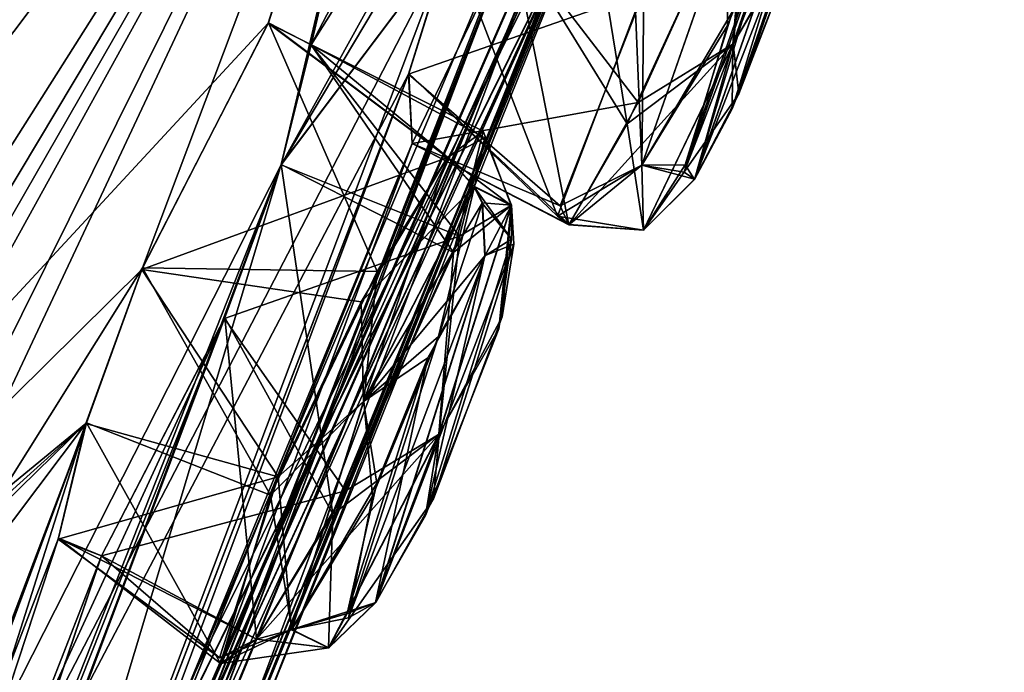
# Model space of a CAD drawing. Units: millimetres. Extents: x -57 to 92, y -374 to 162.
# Drawn here: x 86 to 91, y 144 to 147 of the extents above; entities that cross this region are included whole.
import ezdxf

# ---------------------------------------------------------------- set-up
doc = ezdxf.new("R2010")
doc.units = ezdxf.units.MM
doc.header["$LTSCALE"] = 65.185185
for name, color, linetype in [('153', 7, 'CONTINUOUS'), ('154', 7, 'CONTINUOUS'), ('155', 7, 'CONTINUOUS'), ('156', 7, 'CONTINUOUS'), ('157', 7, 'CONTINUOUS'), ('158', 7, 'CONTINUOUS'), ('16', 7, 'CONTINUOUS'), ('17', 7, 'CONTINUOUS'), ('183', 7, 'CONTINUOUS'), ('184', 7, 'CONTINUOUS'), ('185', 7, 'CONTINUOUS'), ('186', 7, 'CONTINUOUS'), ('191', 7, 'CONTINUOUS'), ('192', 7, 'CONTINUOUS'), ('193', 7, 'CONTINUOUS'), ('194', 7, 'CONTINUOUS'), ('20', 7, 'CONTINUOUS'), ('26', 7, 'CONTINUOUS'), ('310', 7, 'CONTINUOUS'), ('342', 7, 'CONTINUOUS'), ('343', 7, 'CONTINUOUS'), ('344', 7, 'CONTINUOUS'), ('345', 7, 'CONTINUOUS'), ('350', 7, 'CONTINUOUS'), ('351', 7, 'CONTINUOUS'), ('352', 7, 'CONTINUOUS'), ('353', 7, 'CONTINUOUS'), ('837', 7, 'CONTINUOUS')]:
    doc.layers.add(name, color=color, linetype=linetype)

msp = doc.modelspace()

# ---------------------------------------------------------------- linework, layer by layer
at = {"layer": '153', "linetype": 'Continuous'}
for points in [[(88.3166, 150.5027, 155.4588), (80.1843, 139.7109, 168.9717), (87.3457, 147.447, 154.4193), (88.3166, 150.5027, 155.4588)], [(88.3166, 150.5027, 155.4588), (87.3457, 147.447, 154.4193), (87.5751, 147.3333, 152.7461), (88.3166, 150.5027, 155.4588)], [(88.3223, 147.8916, 148.8497), (88.3166, 150.5027, 155.4588), (87.4147, 146.6891, 152.1149), (88.3223, 147.8916, 148.8497)], [(87.4147, 146.6891, 152.1149), (88.3166, 150.5027, 155.4588), (87.5751, 147.3333, 152.7461), (87.4147, 146.6891, 152.1149)], [(86.8892, 142.7879, 138.4599), (87.2379, 143.5593, 137.0018), (89.6554, 149.6627, 138.7999), (86.8892, 142.7879, 138.4599)], [(89.3453, 148.83, 138.9538), (86.8892, 142.7879, 138.4599), (89.6554, 149.6627, 138.7999), (89.3453, 148.83, 138.9538)], [(87.2379, 143.5593, 137.0018), (89.4095, 148.9525, 137), (89.6554, 149.6627, 138.7999), (87.2379, 143.5593, 137.0018)], [(89.1563, 148.5766, 141.8102), (89.4348, 149.3679, 142.1471), (83.4995, 135.8352, 139.1739), (89.1563, 148.5766, 141.8102)], [(83.4995, 135.8352, 139.1739), (89.4348, 149.3679, 142.1471), (83.7186, 136.2877, 139.9154), (83.4995, 135.8352, 139.1739)], [(89.4348, 149.3679, 142.1471), (88.9708, 148.7542, 145.6599), (83.7186, 136.2877, 139.9154), (89.4348, 149.3679, 142.1471)], [(86.5305, 141.9948, 138.6911), (86.8892, 142.7879, 138.4599), (89.3453, 148.83, 138.9538), (86.5305, 141.9948, 138.6911)], [(88.9713, 147.9332, 140.2984), (86.5305, 141.9948, 138.6911), (89.3453, 148.83, 138.9538), (88.9713, 147.9332, 140.2984)], [(88.9708, 148.7542, 145.6599), (86.223, 141.5809, 142.1669), (83.7186, 136.2877, 139.9154), (88.9708, 148.7542, 145.6599)], [(86.223, 141.5809, 142.1669), (88.9708, 148.7542, 145.6599), (86.5258, 142.3029, 142.6261), (86.223, 141.5809, 142.1669)], [(88.9708, 148.7542, 145.6599), (88.6527, 147.9109, 145.6272), (86.5258, 142.3029, 142.6261), (88.9708, 148.7542, 145.6599)], [(88.9713, 147.9332, 140.2984), (89.1563, 148.5766, 141.8102), (82.7132, 134.3657, 138.8528), (88.9713, 147.9332, 140.2984)], [(82.7132, 134.3657, 138.8528), (89.1563, 148.5766, 141.8102), (83.4995, 135.8352, 139.1739), (82.7132, 134.3657, 138.8528)], [(79.5973, 129.0305, 137.9074), (86.5305, 141.9948, 138.6911), (88.9713, 147.9332, 140.2984), (79.5973, 129.0305, 137.9074)], [(79.5973, 129.0305, 137.9074), (88.9713, 147.9332, 140.2984), (82.7132, 134.3657, 138.8528), (79.5973, 129.0305, 137.9074)], [(88.0987, 147.173, 148.3488), (88.3223, 147.8916, 148.8497), (85.6485, 140.817, 145.4074), (88.0987, 147.173, 148.3488)], [(88.3223, 147.8916, 148.8497), (87.4147, 146.6891, 152.1149), (85.6485, 140.817, 145.4074), (88.3223, 147.8916, 148.8497)], [(88.6527, 147.9109, 145.6272), (86.6091, 142.725, 144.2642), (86.5258, 142.3029, 142.6261), (88.6527, 147.9109, 145.6272)], [(88.6527, 147.9109, 145.6272), (88.118, 146.8009, 146.738), (86.6091, 142.725, 144.2642), (88.6527, 147.9109, 145.6272)], [(87.3457, 147.447, 154.4193), (80.1843, 139.7109, 168.9717), (86.6675, 146.1257, 155.2445), (87.3457, 147.447, 154.4193)], [(86.0266, 141.6382, 145.4344), (88.0987, 147.173, 148.3488), (85.6485, 140.817, 145.4074), (86.0266, 141.6382, 145.4344)], [(88.118, 146.8009, 146.738), (88.0987, 147.173, 148.3488), (86.0266, 141.6382, 145.4344), (88.118, 146.8009, 146.738)], [(86.6091, 142.725, 144.2642), (88.118, 146.8009, 146.738), (86.0266, 141.6382, 145.4344), (86.6091, 142.725, 144.2642)], [(87.4147, 146.6891, 152.1149), (87.113, 145.8676, 151.8971), (82.3493, 133.8829, 141.6981), (87.4147, 146.6891, 152.1149)], [(85.6485, 140.817, 145.4074), (87.4147, 146.6891, 152.1149), (82.3493, 133.8829, 141.6981), (85.6485, 140.817, 145.4074)], [(86.6675, 146.1257, 155.2445), (80.1843, 139.7109, 168.9717), (86.3687, 145.2991, 154.9982), (86.6675, 146.1257, 155.2445)], [(78.7088, 127.6493, 138.6857), (87.113, 145.8676, 151.8971), (84.7719, 139.6552, 148.6028), (78.7088, 127.6493, 138.6857)], [(87.113, 145.8676, 151.8971), (78.7088, 127.6493, 138.6857), (82.3493, 133.8829, 141.6981), (87.113, 145.8676, 151.8971)], [(87.113, 145.8676, 151.8971), (86.4516, 144.5894, 152.7222), (84.7719, 139.6552, 148.6028), (87.113, 145.8676, 151.8971)], [(86.3687, 145.2991, 154.9982), (80.1843, 139.7109, 168.9717), (84.6848, 143.9158, 160.2349), (86.3687, 145.2991, 154.9982)], [(86.3687, 145.2991, 154.9982), (85.13, 144.0885, 158.611), (84.0233, 138.9797, 151.7176), (86.3687, 145.2991, 154.9982)], [(84.7745, 140.2903, 150.9381), (86.3687, 145.2991, 154.9982), (84.0233, 138.9797, 151.7176), (84.7745, 140.2903, 150.9381)], [(86.3687, 145.2991, 154.9982), (84.6848, 143.9158, 160.2349), (85.13, 144.0885, 158.611), (86.3687, 145.2991, 154.9982)], [(86.2198, 144.6797, 154.3567), (86.3687, 145.2991, 154.9982), (84.7745, 140.2903, 150.9381), (86.2198, 144.6797, 154.3567)], [(86.4516, 144.5894, 152.7222), (86.2198, 144.6797, 154.3567), (84.7745, 140.2903, 150.9381), (86.4516, 144.5894, 152.7222)], [(84.7719, 139.6552, 148.6028), (86.4516, 144.5894, 152.7222), (84.9783, 140.2494, 149.2572), (84.7719, 139.6552, 148.6028)], [(86.4516, 144.5894, 152.7222), (84.7745, 140.2903, 150.9381), (84.9783, 140.2494, 149.2572), (86.4516, 144.5894, 152.7222)]]:
    msp.add_3dface(points, dxfattribs=at)
at = {"layer": '154', "linetype": 'Continuous'}
for points in [[(88.0867, 151.0354, 155.6258), (79.8803, 140.1451, 169.2606), (79.9081, 140.127, 169.2594), (88.0867, 151.0354, 155.6258)], [(88.1135, 151.0159, 155.625), (88.0867, 151.0354, 155.6258), (79.9081, 140.127, 169.2594), (88.1135, 151.0159, 155.625)]]:
    msp.add_3dface(points, dxfattribs=at)
at = {"layer": '155', "linetype": 'Continuous'}
for points in [[(91.2931, 154.4528, 137), (89.4095, 148.9525, 137), (86.8794, 142.7661, 135.5298), (91.2931, 154.4528, 137)], [(91.2931, 154.4528, 137), (86.8794, 142.7661, 135.5298), (89.6542, 149.659, 135.2038), (91.2931, 154.4528, 137)], [(88.3166, 150.5027, 118.5411), (91.2931, 154.4528, 137), (87.5756, 147.3307, 121.2631), (88.3166, 150.5027, 118.5411)], [(87.5756, 147.3307, 121.2631), (91.2931, 154.4528, 137), (89.1927, 149.898, 126.2141), (87.5756, 147.3307, 121.2631)], [(80.1843, 139.7109, 105.0282), (88.3166, 150.5027, 118.5411), (81.3355, 139.4711, 109.0379), (80.1843, 139.7109, 105.0282)], [(81.3355, 139.4711, 109.0379), (88.3166, 150.5027, 118.5411), (81.9862, 139.9134, 110.5438), (81.3355, 139.4711, 109.0379)], [(81.9862, 139.9134, 110.5438), (88.3166, 150.5027, 118.5411), (82.0175, 139.5249, 111.3692), (81.9862, 139.9134, 110.5438)], [(82.0175, 139.5249, 111.3692), (88.3166, 150.5027, 118.5411), (84.6863, 143.9178, 113.7676), (82.0175, 139.5249, 111.3692)], [(84.6863, 143.9178, 113.7676), (88.3166, 150.5027, 118.5411), (85.1317, 144.0876, 115.3984), (84.6863, 143.9178, 113.7676)], [(85.1317, 144.0876, 115.3984), (88.3166, 150.5027, 118.5411), (85.0604, 143.5628, 116.1419), (85.1317, 144.0876, 115.3984)], [(85.0604, 143.5628, 116.1419), (88.3166, 150.5027, 118.5411), (86.6715, 146.1341, 118.7582), (85.0604, 143.5628, 116.1419)], [(88.3166, 150.5027, 118.5411), (87.3468, 147.4485, 119.5837), (86.6715, 146.1341, 118.7582), (88.3166, 150.5027, 118.5411)], [(87.3468, 147.4485, 119.5837), (88.3166, 150.5027, 118.5411), (87.5756, 147.3307, 121.2631), (87.3468, 147.4485, 119.5837)], [(87.4146, 146.6869, 121.8899), (87.5756, 147.3307, 121.2631), (89.1927, 149.898, 126.2141), (87.4146, 146.6869, 121.8899)], [(87.4146, 146.6869, 121.8899), (89.1927, 149.898, 126.2141), (88.6446, 148.7526, 125.095), (87.4146, 146.6869, 121.8899)], [(89.6542, 149.659, 135.2038), (86.8794, 142.7661, 135.5298), (89.3433, 148.8247, 135.0467), (89.6542, 149.659, 135.2038)], [(89.4365, 149.3722, 131.8557), (89.1583, 148.5818, 132.1891), (83.7184, 136.2874, 134.0854), (89.4365, 149.3722, 131.8557)], [(83.7197, 136.3484, 133.1949), (89.4365, 149.3722, 131.8557), (83.7184, 136.2874, 134.0854), (83.7197, 136.3484, 133.1949)], [(86.2219, 141.5779, 131.8374), (89.4365, 149.3722, 131.8557), (83.7197, 136.3484, 133.1949), (86.2219, 141.5779, 131.8374)], [(86.5244, 142.2988, 131.3824), (89.4365, 149.3722, 131.8557), (86.2219, 141.5779, 131.8374), (86.5244, 142.2988, 131.3824)], [(88.9701, 148.7512, 128.3445), (89.4365, 149.3722, 131.8557), (86.5244, 142.2988, 131.3824), (88.9701, 148.7512, 128.3445)], [(89.4095, 148.9525, 137), (87.2379, 143.5593, 137.0018), (86.8794, 142.7661, 135.5298), (89.4095, 148.9525, 137)], [(86.5136, 141.9573, 135.3129), (79.6076, 129.0465, 136.1232), (89.3433, 148.8247, 135.0467), (86.5136, 141.9573, 135.3129)], [(89.3433, 148.8247, 135.0467), (79.6076, 129.0465, 136.1232), (88.9715, 147.9335, 133.7047), (89.3433, 148.8247, 135.0467)], [(86.8794, 142.7661, 135.5298), (86.5136, 141.9573, 135.3129), (89.3433, 148.8247, 135.0467), (86.8794, 142.7661, 135.5298)], [(86.6098, 142.7258, 129.7392), (88.9701, 148.7512, 128.3445), (86.5244, 142.2988, 131.3824), (86.6098, 142.7258, 129.7392)], [(88.6509, 147.9059, 128.3745), (88.9701, 148.7512, 128.3445), (86.6098, 142.7258, 129.7392), (88.6509, 147.9059, 128.3745)], [(88.3244, 147.8963, 125.1521), (87.4146, 146.6869, 121.8899), (88.6446, 148.7526, 125.095), (88.3244, 147.8963, 125.1521)], [(89.1583, 148.5818, 132.1891), (88.9715, 147.9335, 133.7047), (83.499, 135.8342, 134.827), (89.1583, 148.5818, 132.1891)], [(83.7184, 136.2874, 134.0854), (89.1583, 148.5818, 132.1891), (83.499, 135.8342, 134.827), (83.7184, 136.2874, 134.0854)], [(75.0471, 122.314, 136.1492), (87.4146, 146.6869, 121.8899), (88.3244, 147.8963, 125.1521), (75.0471, 122.314, 136.1492)], [(88.1005, 147.1781, 125.6494), (75.0471, 122.314, 136.1492), (88.3244, 147.8963, 125.1521), (88.1005, 147.1781, 125.6494)], [(88.9715, 147.9335, 133.7047), (79.6076, 129.0465, 136.1232), (82.7133, 134.3659, 135.1472), (88.9715, 147.9335, 133.7047)], [(83.499, 135.8342, 134.827), (88.9715, 147.9335, 133.7047), (82.7133, 134.3659, 135.1472), (83.499, 135.8342, 134.827)], [(88.1187, 146.8017, 127.265), (88.6509, 147.9059, 128.3745), (86.6098, 142.7258, 129.7392), (88.1187, 146.8017, 127.265)], [(75.0471, 122.314, 136.1492), (88.1005, 147.1781, 125.6494), (85.6507, 140.8214, 128.5945), (75.0471, 122.314, 136.1492)], [(88.1005, 147.1781, 125.6494), (88.1187, 146.8017, 127.265), (85.6507, 140.8214, 128.5945), (88.1005, 147.1781, 125.6494)], [(85.6507, 140.8214, 128.5945), (88.1187, 146.8017, 127.265), (86.0304, 141.6455, 128.5705), (85.6507, 140.8214, 128.5945)], [(88.1187, 146.8017, 127.265), (86.6098, 142.7258, 129.7392), (86.0304, 141.6455, 128.5705), (88.1187, 146.8017, 127.265)], [(87.4146, 146.6869, 121.8899), (75.0471, 122.314, 136.1492), (84.7716, 139.6533, 125.4021), (87.4146, 146.6869, 121.8899)], [(87.1115, 145.863, 122.1056), (87.4146, 146.6869, 121.8899), (84.7716, 139.6533, 125.4021), (87.1115, 145.863, 122.1056)], [(86.3709, 145.304, 119.0024), (85.0604, 143.5628, 116.1419), (86.6715, 146.1341, 118.7582), (86.3709, 145.304, 119.0024)], [(84.9785, 140.2473, 124.7521), (87.1115, 145.863, 122.1056), (84.7716, 139.6533, 125.4021), (84.9785, 140.2473, 124.7521)], [(86.4526, 144.5907, 121.2805), (87.1115, 145.863, 122.1056), (84.9785, 140.2473, 124.7521), (86.4526, 144.5907, 121.2805)], [(85.0604, 143.5628, 116.1419), (86.3709, 145.304, 119.0024), (83.6737, 138.1978, 122.5577), (85.0604, 143.5628, 116.1419)], [(83.6737, 138.1978, 122.5577), (86.3709, 145.304, 119.0024), (84.0277, 138.9879, 122.2849), (83.6737, 138.1978, 122.5577)], [(86.3709, 145.304, 119.0024), (86.2214, 144.6844, 119.6404), (84.0277, 138.9879, 122.2849), (86.3709, 145.304, 119.0024)], [(86.2214, 144.6844, 119.6404), (84.7757, 140.2919, 123.0649), (84.0277, 138.9879, 122.2849), (86.2214, 144.6844, 119.6404)], [(86.2214, 144.6844, 119.6404), (86.4526, 144.5907, 121.2805), (84.7757, 140.2919, 123.0649), (86.2214, 144.6844, 119.6404)], [(84.7757, 140.2919, 123.0649), (86.4526, 144.5907, 121.2805), (84.9785, 140.2473, 124.7521), (84.7757, 140.2919, 123.0649)]]:
    msp.add_3dface(points, dxfattribs=at)
at = {"layer": '156', "linetype": 'Continuous'}
for points in [[(79.8802, 140.1451, 104.7393), (88.0867, 151.0354, 118.3742), (79.9081, 140.127, 104.7405), (79.8802, 140.1451, 104.7393)], [(79.9081, 140.127, 104.7405), (88.0867, 151.0354, 118.3742), (88.1135, 151.0159, 118.375), (79.9081, 140.127, 104.7405)]]:
    msp.add_3dface(points, dxfattribs=at)
at = {"layer": '157', "linetype": 'Continuous'}
for points in [[(88.3166, 150.5027, 155.4588), (88.1135, 151.0159, 155.625), (79.9081, 140.127, 169.2594), (88.3166, 150.5027, 155.4588)], [(80.1843, 139.7109, 168.9717), (88.3166, 150.5027, 155.4588), (79.9081, 140.127, 169.2594), (80.1843, 139.7109, 168.9717)]]:
    msp.add_3dface(points, dxfattribs=at)
at = {"layer": '158', "linetype": 'Continuous'}
for points in [[(80.1843, 139.7109, 105.0282), (79.9081, 140.127, 104.7405), (88.1135, 151.0159, 118.375), (80.1843, 139.7109, 105.0282)], [(88.3166, 150.5027, 118.5411), (80.1843, 139.7109, 105.0282), (88.1135, 151.0159, 118.375), (88.3166, 150.5027, 118.5411)]]:
    msp.add_3dface(points, dxfattribs=at)
at = {"layer": '16', "linetype": 'Continuous'}
for points in [[(89.0804, 153.1915, 156.3196), (80.5738, 141.9028, 170.9258), (88.5749, 151.3718, 155.6897), (89.0804, 153.1915, 156.3196)], [(85.2473, 148.1047, 109.1945), (88.9851, 153.065, 117.3996), (80.5545, 140.7281, 104.6502), (85.2473, 148.1047, 109.1945)], [(80.5545, 140.7281, 104.6502), (88.9851, 153.065, 117.3996), (88.6658, 151.4924, 118.5779), (80.5545, 140.7281, 104.6502)], [(88.5749, 151.3718, 155.6897), (80.5738, 141.9028, 170.9258), (85.0108, 146.6419, 163.5137), (88.5749, 151.3718, 155.6897)]]:
    msp.add_3dface(points, dxfattribs=at)
at = {"layer": '17', "linetype": 'Continuous'}
msp.add_3dface([(88.839, 153.8179, 117.482), (80.2451, 142.4135, 102.7255), (82.9222, 157.9126, 116.9727), (88.839, 153.8179, 117.482)], dxfattribs=at)
at = {"layer": '183', "linetype": 'Continuous'}
for points in [[(87.3468, 147.4485, 119.5837), (87.5756, 147.3307, 121.2631), (88.308, 146.7276, 119.582), (87.3468, 147.4485, 119.5837)], [(87.5756, 147.3307, 121.2631), (87.4146, 146.6869, 121.8899), (88.3723, 146.3047, 121.5895), (87.5756, 147.3307, 121.2631)], [(88.308, 146.7276, 119.582), (87.5756, 147.3307, 121.2631), (88.5072, 146.8328, 120.704), (88.308, 146.7276, 119.582)], [(88.5072, 146.8328, 120.704), (87.5756, 147.3307, 121.2631), (88.3723, 146.3047, 121.5895), (88.5072, 146.8328, 120.704)], [(87.4146, 146.6869, 121.8899), (87.1115, 145.863, 122.1056), (88.3723, 146.3047, 121.5895), (87.4146, 146.6869, 121.8899)], [(88.3723, 146.3047, 121.5895), (87.1115, 145.863, 122.1056), (87.7595, 144.9387, 121.9077), (88.3723, 146.3047, 121.5895)], [(87.1115, 145.863, 122.1056), (86.4526, 144.5907, 121.2805), (87.7595, 144.9387, 121.9077), (87.1115, 145.863, 122.1056)], [(87.7595, 144.9387, 121.9077), (86.4526, 144.5907, 121.2805), (87.2839, 144.1436, 121.1944), (87.7595, 144.9387, 121.9077)]]:
    msp.add_3dface(points, dxfattribs=at)
at = {"layer": '184', "linetype": 'Continuous'}
for points in [[(86.6715, 146.1341, 118.7582), (87.3468, 147.4485, 119.5837), (87.9307, 146.1144, 118.9443), (86.6715, 146.1341, 118.7582)], [(87.3468, 147.4485, 119.5837), (88.308, 146.7276, 119.582), (87.9307, 146.1144, 118.9443), (87.3468, 147.4485, 119.5837)], [(86.3709, 145.304, 119.0024), (86.6715, 146.1341, 118.7582), (87.3587, 144.9154, 118.9502), (86.3709, 145.304, 119.0024)], [(87.3587, 144.9154, 118.9502), (86.6715, 146.1341, 118.7582), (87.9307, 146.1144, 118.9443), (87.3587, 144.9154, 118.9502)], [(86.2214, 144.6844, 119.6404), (86.3709, 145.304, 119.0024), (87.0895, 144.0127, 120.192), (86.2214, 144.6844, 119.6404)], [(87.0895, 144.0127, 120.192), (86.3709, 145.304, 119.0024), (87.3587, 144.9154, 118.9502), (87.0895, 144.0127, 120.192)], [(86.4526, 144.5907, 121.2805), (86.2214, 144.6844, 119.6404), (87.2839, 144.1436, 121.1944), (86.4526, 144.5907, 121.2805)], [(87.2839, 144.1436, 121.1944), (86.2214, 144.6844, 119.6404), (87.0895, 144.0127, 120.192), (87.2839, 144.1436, 121.1944)]]:
    msp.add_3dface(points, dxfattribs=at)
at = {"layer": '185', "linetype": 'Continuous'}
for points in [[(89.9628, 148.4154, 128.1094), (88.6509, 147.9059, 128.3745), (89.3294, 147.022, 128.1064), (89.9628, 148.4154, 128.1094)], [(88.6509, 147.9059, 128.3745), (88.1187, 146.8017, 127.265), (89.3294, 147.022, 128.1064), (88.6509, 147.9059, 128.3745)], [(89.3294, 147.022, 128.1064), (88.1187, 146.8017, 127.265), (88.9591, 146.3666, 127.2116), (89.3294, 147.022, 128.1064)]]:
    msp.add_3dface(points, dxfattribs=at)
at = {"layer": '186', "linetype": 'Continuous'}
for points in [[(88.1005, 147.1781, 125.6494), (88.3244, 147.8963, 125.1521), (88.8975, 146.412, 126.1851), (88.1005, 147.1781, 125.6494)], [(88.8975, 146.412, 126.1851), (88.3244, 147.8963, 125.1521), (89.3149, 147.5114, 125.1621), (88.8975, 146.412, 126.1851)], [(88.1187, 146.8017, 127.265), (88.1005, 147.1781, 125.6494), (88.9591, 146.3666, 127.2116), (88.1187, 146.8017, 127.265)], [(88.9591, 146.3666, 127.2116), (88.1005, 147.1781, 125.6494), (88.8975, 146.412, 126.1851), (88.9591, 146.3666, 127.2116)]]:
    msp.add_3dface(points, dxfattribs=at)
at = {"layer": '191', "linetype": 'Continuous'}
for points in [[(88.3223, 147.8916, 148.8497), (88.0987, 147.173, 148.3488), (89.3603, 147.6159, 148.8618), (88.3223, 147.8916, 148.8497)], [(89.3603, 147.6159, 148.8618), (88.0987, 147.173, 148.3488), (88.9113, 146.4672, 147.9553), (89.3603, 147.6159, 148.8618)], [(88.0987, 147.173, 148.3488), (88.118, 146.8009, 146.738), (88.9113, 146.4672, 147.9553), (88.0987, 147.173, 148.3488)], [(88.9113, 146.4672, 147.9553), (88.118, 146.8009, 146.738), (88.9584, 146.3658, 146.7913), (88.9113, 146.4672, 147.9553)]]:
    msp.add_3dface(points, dxfattribs=at)
at = {"layer": '192', "linetype": 'Continuous'}
for points in [[(88.6527, 147.9109, 145.6272), (88.9708, 148.7542, 145.6599), (89.2708, 146.9075, 145.9736), (88.6527, 147.9109, 145.6272)], [(89.2708, 146.9075, 145.9736), (88.9708, 148.7542, 145.6599), (89.9223, 148.3174, 145.8426), (89.2708, 146.9075, 145.9736)], [(88.118, 146.8009, 146.738), (88.6527, 147.9109, 145.6272), (88.9584, 146.3658, 146.7913), (88.118, 146.8009, 146.738)], [(88.9584, 146.3658, 146.7913), (88.6527, 147.9109, 145.6272), (89.2708, 146.9075, 145.9736), (88.9584, 146.3658, 146.7913)]]:
    msp.add_3dface(points, dxfattribs=at)
at = {"layer": '193', "linetype": 'Continuous'}
for points in [[(87.3457, 147.447, 154.4193), (86.6675, 146.1257, 155.2445), (88.3069, 146.7262, 154.4209), (87.3457, 147.447, 154.4193)], [(88.3069, 146.7262, 154.4209), (86.6675, 146.1257, 155.2445), (87.8443, 145.9531, 155.1266), (88.3069, 146.7262, 154.4209)], [(86.6675, 146.1257, 155.2445), (86.3687, 145.2991, 154.9982), (87.3994, 145.0137, 155.097), (86.6675, 146.1257, 155.2445)], [(87.8443, 145.9531, 155.1266), (86.6675, 146.1257, 155.2445), (87.3994, 145.0137, 155.097), (87.8443, 145.9531, 155.1266)], [(86.3687, 145.2991, 154.9982), (86.2198, 144.6797, 154.3567), (87.3994, 145.0137, 155.097), (86.3687, 145.2991, 154.9982)], [(87.3994, 145.0137, 155.097), (86.2198, 144.6797, 154.3567), (87.0844, 144.0429, 153.9563), (87.3994, 145.0137, 155.097)], [(86.2198, 144.6797, 154.3567), (86.4516, 144.5894, 152.7222), (87.0844, 144.0429, 153.9563), (86.2198, 144.6797, 154.3567)], [(87.0844, 144.0429, 153.9563), (86.4516, 144.5894, 152.7222), (87.2829, 144.1423, 152.8083), (87.0844, 144.0429, 153.9563)]]:
    msp.add_3dface(points, dxfattribs=at)
at = {"layer": '194', "linetype": 'Continuous'}
for points in [[(87.5751, 147.3333, 152.7461), (87.3457, 147.447, 154.4193), (88.498, 146.8673, 153.4889), (87.5751, 147.3333, 152.7461)], [(87.3457, 147.447, 154.4193), (88.3069, 146.7262, 154.4209), (88.498, 146.8673, 153.4889), (87.3457, 147.447, 154.4193)], [(87.4147, 146.6891, 152.1149), (87.5751, 147.3333, 152.7461), (88.3394, 146.2168, 152.3415), (87.4147, 146.6891, 152.1149)], [(88.3394, 146.2168, 152.3415), (87.5751, 147.3333, 152.7461), (88.498, 146.8673, 153.4889), (88.3394, 146.2168, 152.3415)], [(87.113, 145.8676, 151.8971), (87.4147, 146.6891, 152.1149), (87.6923, 144.8127, 152.1431), (87.113, 145.8676, 151.8971)], [(87.6923, 144.8127, 152.1431), (87.4147, 146.6891, 152.1149), (88.3394, 146.2168, 152.3415), (87.6923, 144.8127, 152.1431)], [(86.4516, 144.5894, 152.7222), (87.113, 145.8676, 151.8971), (87.2829, 144.1423, 152.8083), (86.4516, 144.5894, 152.7222)], [(87.2829, 144.1423, 152.8083), (87.113, 145.8676, 151.8971), (87.6923, 144.8127, 152.1431), (87.2829, 144.1423, 152.8083)]]:
    msp.add_3dface(points, dxfattribs=at)
at = {"layer": '20', "linetype": 'Continuous'}
for points in [[(80.5545, 140.7281, 104.6502), (88.6658, 151.4924, 118.5779), (86.4879, 148.6413, 113.5658), (80.5545, 140.7281, 104.6502)], [(88.5749, 151.3718, 155.6897), (85.0108, 146.6419, 163.5137), (86.4888, 148.6422, 160.4346), (88.5749, 151.3718, 155.6897)], [(88.2258, 151.22, 118.2739), (84.6334, 146.4528, 110.4863), (86.4879, 148.6413, 113.5658), (88.2258, 151.22, 118.2739)], [(79.9393, 140.2234, 169.4921), (88.2102, 151.1994, 155.7675), (86.4888, 148.6422, 160.4346), (79.9393, 140.2234, 169.4921)], [(80.5545, 140.7281, 104.6502), (86.4879, 148.6413, 113.5658), (78.6177, 138.1974, 103.1366), (80.5545, 140.7281, 104.6502)], [(86.4879, 148.6413, 113.5658), (79.9559, 140.2456, 104.5246), (78.6177, 138.1974, 103.1366), (86.4879, 148.6413, 113.5658)], [(80.2276, 140.2944, 169.6707), (78.6185, 138.1978, 170.8644), (86.4888, 148.6422, 160.4346), (80.2276, 140.2944, 169.6707)], [(78.6185, 138.1978, 170.8644), (79.9393, 140.2234, 169.4921), (86.4888, 148.6422, 160.4346), (78.6185, 138.1978, 170.8644)], [(84.6334, 146.4528, 110.4863), (79.9559, 140.2456, 104.5246), (86.4879, 148.6413, 113.5658), (84.6334, 146.4528, 110.4863)], [(85.0108, 146.6419, 163.5137), (80.2276, 140.2944, 169.6707), (86.4888, 148.6422, 160.4346), (85.0108, 146.6419, 163.5137)]]:
    msp.add_3dface(points, dxfattribs=at)
at = {"layer": '26', "linetype": 'Continuous'}
for points in [[(85.2473, 148.1047, 109.1945), (80.2451, 142.4135, 102.7255), (88.839, 153.8179, 117.482), (85.2473, 148.1047, 109.1945)], [(80.5738, 141.9028, 170.9258), (89.0804, 153.1915, 156.3196), (84.9666, 148.6791, 165.0911), (80.5738, 141.9028, 170.9258)]]:
    msp.add_3dface(points, dxfattribs=at)
at = {"layer": '310', "linetype": 'Continuous'}
for points in [[(90.3364, 148.6246, 126.3249), (89.6327, 146.6096, 127.0097), (89.5771, 146.6475, 126.3053), (90.3364, 148.6246, 126.3249)], [(90.1496, 148.2769, 125.7862), (90.3364, 148.6246, 126.3249), (89.5771, 146.6475, 126.3053), (90.1496, 148.2769, 125.7862)], [(90.102, 148.1725, 148.2893), (89.632, 146.6087, 146.9933), (90.3357, 148.6237, 147.6784), (90.102, 148.1725, 148.2893)], [(90.3357, 148.6237, 147.6784), (89.632, 146.6087, 146.9933), (89.8334, 146.9876, 146.4307), (90.3357, 148.6237, 147.6784)], [(90.3867, 148.5502, 127.1144), (89.6327, 146.6096, 127.0097), (90.3364, 148.6246, 126.3249), (90.3867, 148.5502, 127.1144)], [(90.393, 148.5999, 147.0134), (90.3357, 148.6237, 147.6784), (89.8334, 146.9876, 146.4307), (90.393, 148.5999, 147.0134)], [(90.2278, 147.9914, 146.334), (90.393, 148.5999, 147.0134), (89.8334, 146.9876, 146.4307), (90.2278, 147.9914, 146.334)], [(89.8701, 147.0688, 127.6258), (89.6327, 146.6096, 127.0097), (90.3867, 148.5502, 127.1144), (89.8701, 147.0688, 127.6258)], [(90.2518, 148.0625, 127.6346), (89.8701, 147.0688, 127.6258), (90.3867, 148.5502, 127.1144), (90.2518, 148.0625, 127.6346)], [(89.8087, 147.4354, 125.5996), (90.1496, 148.2769, 125.7862), (89.5771, 146.6475, 126.3053), (89.8087, 147.4354, 125.5996)], [(89.5826, 146.6872, 147.7922), (89.632, 146.6087, 146.9933), (90.102, 148.1725, 148.2893), (89.5826, 146.6872, 147.7922)], [(89.8354, 147.5099, 148.4185), (89.5826, 146.6872, 147.7922), (90.102, 148.1725, 148.2893), (89.8354, 147.5099, 148.4185)], [(88.2329, 144.8961, 121.3604), (87.9229, 144.3406, 120.8683), (88.6623, 146.2619, 120.5399), (88.2329, 144.8961, 121.3604)], [(88.6623, 146.2619, 120.5399), (87.9229, 144.3406, 120.8683), (88.5094, 146.2002, 119.7625), (88.6623, 146.2619, 120.5399)], [(88.6514, 146.2888, 153.5944), (88.5083, 146.1988, 154.2404), (88.1901, 144.8068, 152.676), (88.6514, 146.2888, 153.5944)], [(88.5823, 145.8079, 152.805), (88.6514, 146.2888, 153.5944), (88.1901, 144.8068, 152.676), (88.5823, 145.8079, 152.805)], [(88.6013, 145.8722, 121.1491), (88.2329, 144.8961, 121.3604), (88.6623, 146.2619, 120.5399), (88.6013, 145.8722, 121.1491)], [(88.5094, 146.2002, 119.7625), (87.9229, 144.3406, 120.8683), (87.7762, 144.2577, 120.1811), (88.5094, 146.2002, 119.7625)], [(88.2584, 145.7673, 119.3203), (88.5094, 146.2002, 119.7625), (87.7762, 144.2577, 120.1811), (88.2584, 145.7673, 119.3203)], [(88.2027, 145.6519, 154.7294), (87.9219, 144.3393, 153.1344), (88.5083, 146.1988, 154.2404), (88.2027, 145.6519, 154.7294)], [(88.5083, 146.1988, 154.2404), (87.9219, 144.3393, 153.1344), (88.1901, 144.8068, 152.676), (88.5083, 146.1988, 154.2404)], [(87.9058, 144.9101, 119.3266), (88.2584, 145.7673, 119.3203), (87.7762, 144.2577, 120.1811), (87.9058, 144.9101, 119.3266)], [(87.7686, 144.28, 153.9217), (87.9219, 144.3393, 153.1344), (88.2027, 145.6519, 154.7294), (87.7686, 144.28, 153.9217)], [(87.9291, 144.9801, 154.7074), (87.7686, 144.28, 153.9217), (88.2027, 145.6519, 154.7294), (87.9291, 144.9801, 154.7074)]]:
    msp.add_3dface(points, dxfattribs=at)
at = {"layer": '342', "linetype": 'Continuous'}
for points in [[(87.9307, 146.1144, 118.9443), (88.308, 146.7276, 119.582), (87.8578, 145.4191, 118.884), (87.9307, 146.1144, 118.9443)], [(87.8578, 145.4191, 118.884), (88.308, 146.7276, 119.582), (88.4513, 146.5714, 119.6052), (87.8578, 145.4191, 118.884)], [(88.2584, 145.7673, 119.3203), (87.8578, 145.4191, 118.884), (88.4513, 146.5714, 119.6052), (88.2584, 145.7673, 119.3203)], [(88.2584, 145.7673, 119.3203), (88.4513, 146.5714, 119.6052), (88.4951, 146.4831, 119.6318), (88.2584, 145.7673, 119.3203)], [(88.5094, 146.2002, 119.7625), (88.2584, 145.7673, 119.3203), (88.4951, 146.4831, 119.6318), (88.5094, 146.2002, 119.7625)], [(87.3587, 144.9154, 118.9502), (87.9307, 146.1144, 118.9443), (87.8578, 145.4191, 118.884), (87.3587, 144.9154, 118.9502)], [(88.2584, 145.7673, 119.3203), (87.9058, 144.9101, 119.3266), (87.8578, 145.4191, 118.884), (88.2584, 145.7673, 119.3203)], [(87.4723, 144.1948, 119.6158), (87.3587, 144.9154, 118.9502), (87.8578, 145.4191, 118.884), (87.4723, 144.1948, 119.6158)], [(87.9058, 144.9101, 119.3266), (87.4723, 144.1948, 119.6158), (87.8578, 145.4191, 118.884), (87.9058, 144.9101, 119.3266)], [(87.0895, 144.0127, 120.192), (87.3587, 144.9154, 118.9502), (87.4723, 144.1948, 119.6158), (87.0895, 144.0127, 120.192)], [(87.9058, 144.9101, 119.3266), (87.7762, 144.2577, 120.1811), (87.4723, 144.1948, 119.6158), (87.9058, 144.9101, 119.3266)], [(87.7762, 144.2577, 120.1811), (87.9229, 144.3406, 120.8683), (87.4723, 144.1948, 119.6158), (87.7762, 144.2577, 120.1811)], [(87.9229, 144.3406, 120.8683), (87.671, 144.0974, 121.0764), (87.4723, 144.1948, 119.6158), (87.9229, 144.3406, 120.8683)], [(87.671, 144.0974, 121.0764), (87.0895, 144.0127, 120.192), (87.4723, 144.1948, 119.6158), (87.671, 144.0974, 121.0764)], [(87.2839, 144.1436, 121.1944), (87.0895, 144.0127, 120.192), (87.671, 144.0974, 121.0764), (87.2839, 144.1436, 121.1944)]]:
    msp.add_3dface(points, dxfattribs=at)
at = {"layer": '343', "linetype": 'Continuous'}
for points in [[(88.308, 146.7276, 119.582), (88.5072, 146.8328, 120.704), (88.4513, 146.5714, 119.6052), (88.308, 146.7276, 119.582)], [(88.5072, 146.8328, 120.704), (88.3723, 146.3047, 121.5895), (88.6499, 146.4701, 121.0718), (88.5072, 146.8328, 120.704)], [(88.4513, 146.5714, 119.6052), (88.5072, 146.8328, 120.704), (88.6499, 146.4701, 121.0718), (88.4513, 146.5714, 119.6052)], [(88.4951, 146.4831, 119.6318), (88.4513, 146.5714, 119.6052), (88.6499, 146.4701, 121.0718), (88.4951, 146.4831, 119.6318)], [(88.6499, 146.4701, 121.0718), (88.3723, 146.3047, 121.5895), (88.2624, 145.2435, 121.7976), (88.6499, 146.4701, 121.0718)], [(88.6013, 145.8722, 121.1491), (88.6499, 146.4701, 121.0718), (88.2624, 145.2435, 121.7976), (88.6013, 145.8722, 121.1491)], [(88.5094, 146.2002, 119.7625), (88.4951, 146.4831, 119.6318), (88.6499, 146.4701, 121.0718), (88.5094, 146.2002, 119.7625)], [(88.6623, 146.2619, 120.5399), (88.5094, 146.2002, 119.7625), (88.6499, 146.4701, 121.0718), (88.6623, 146.2619, 120.5399)], [(88.6013, 145.8722, 121.1491), (88.6623, 146.2619, 120.5399), (88.6499, 146.4701, 121.0718), (88.6013, 145.8722, 121.1491)], [(88.3723, 146.3047, 121.5895), (87.7595, 144.9387, 121.9077), (88.2624, 145.2435, 121.7976), (88.3723, 146.3047, 121.5895)], [(88.2329, 144.8961, 121.3604), (88.6013, 145.8722, 121.1491), (88.2624, 145.2435, 121.7976), (88.2329, 144.8961, 121.3604)], [(87.7595, 144.9387, 121.9077), (87.2839, 144.1436, 121.1944), (88.2624, 145.2435, 121.7976), (87.7595, 144.9387, 121.9077)], [(87.2839, 144.1436, 121.1944), (87.671, 144.0974, 121.0764), (88.2624, 145.2435, 121.7976), (87.2839, 144.1436, 121.1944)], [(87.671, 144.0974, 121.0764), (88.2329, 144.8961, 121.3604), (88.2624, 145.2435, 121.7976), (87.671, 144.0974, 121.0764)], [(87.9229, 144.3406, 120.8683), (88.2329, 144.8961, 121.3604), (87.671, 144.0974, 121.0764), (87.9229, 144.3406, 120.8683)]]:
    msp.add_3dface(points, dxfattribs=at)
at = {"layer": '344', "linetype": 'Continuous'}
for points in [[(90.1496, 148.2769, 125.7862), (89.8087, 147.4354, 125.5996), (89.8127, 148.0133, 125.2485), (90.1496, 148.2769, 125.7862)], [(89.3495, 146.686, 125.7032), (89.3149, 147.5114, 125.1621), (89.8127, 148.0133, 125.2485), (89.3495, 146.686, 125.7032)], [(89.8087, 147.4354, 125.5996), (89.3495, 146.686, 125.7032), (89.8127, 148.0133, 125.2485), (89.8087, 147.4354, 125.5996)], [(88.8975, 146.412, 126.1851), (89.3149, 147.5114, 125.1621), (89.3495, 146.686, 125.7032), (88.8975, 146.412, 126.1851)], [(89.8087, 147.4354, 125.5996), (89.5771, 146.6475, 126.3053), (89.3495, 146.686, 125.7032), (89.8087, 147.4354, 125.5996)], [(89.3587, 146.3371, 127.1386), (88.8975, 146.412, 126.1851), (89.3495, 146.686, 125.7032), (89.3587, 146.3371, 127.1386)], [(89.5771, 146.6475, 126.3053), (89.6327, 146.6096, 127.0097), (89.3495, 146.686, 125.7032), (89.5771, 146.6475, 126.3053)], [(89.6327, 146.6096, 127.0097), (89.3587, 146.3371, 127.1386), (89.3495, 146.686, 125.7032), (89.6327, 146.6096, 127.0097)], [(88.9591, 146.3666, 127.2116), (88.8975, 146.412, 126.1851), (89.3587, 146.3371, 127.1386), (88.9591, 146.3666, 127.2116)]]:
    msp.add_3dface(points, dxfattribs=at)
at = {"layer": '345', "linetype": 'Continuous'}
for points in [[(90.3032, 148.6641, 127.6681), (89.9628, 148.4154, 128.1094), (89.8389, 147.3356, 128.1162), (90.3032, 148.6641, 127.6681)], [(90.2518, 148.0625, 127.6346), (90.3032, 148.6641, 127.6681), (89.8389, 147.3356, 128.1162), (90.2518, 148.0625, 127.6346)], [(89.9628, 148.4154, 128.1094), (89.3294, 147.022, 128.1064), (89.8389, 147.3356, 128.1162), (89.9628, 148.4154, 128.1094)], [(89.8701, 147.0688, 127.6258), (90.2518, 148.0625, 127.6346), (89.8389, 147.3356, 128.1162), (89.8701, 147.0688, 127.6258)], [(89.3294, 147.022, 128.1064), (88.9591, 146.3666, 127.2116), (89.8389, 147.3356, 128.1162), (89.3294, 147.022, 128.1064)], [(88.9591, 146.3666, 127.2116), (89.3587, 146.3371, 127.1386), (89.8389, 147.3356, 128.1162), (88.9591, 146.3666, 127.2116)], [(89.3587, 146.3371, 127.1386), (89.8701, 147.0688, 127.6258), (89.8389, 147.3356, 128.1162), (89.3587, 146.3371, 127.1386)], [(89.6327, 146.6096, 127.0097), (89.8701, 147.0688, 127.6258), (89.3587, 146.3371, 127.1386), (89.6327, 146.6096, 127.0097)]]:
    msp.add_3dface(points, dxfattribs=at)
at = {"layer": '350', "linetype": 'Continuous'}
for points in [[(89.8382, 147.3344, 145.887), (89.9223, 148.3174, 145.8426), (90.3026, 148.6635, 146.3353), (89.8382, 147.3344, 145.887)], [(90.2278, 147.9914, 146.334), (89.8382, 147.3344, 145.887), (90.3026, 148.6635, 146.3353), (90.2278, 147.9914, 146.334)], [(89.2708, 146.9075, 145.9736), (89.9223, 148.3174, 145.8426), (89.8382, 147.3344, 145.887), (89.2708, 146.9075, 145.9736)], [(90.2278, 147.9914, 146.334), (89.8334, 146.9876, 146.4307), (89.8382, 147.3344, 145.887), (90.2278, 147.9914, 146.334)], [(89.3581, 146.3363, 146.8644), (89.2708, 146.9075, 145.9736), (89.8382, 147.3344, 145.887), (89.3581, 146.3363, 146.8644)], [(89.632, 146.6087, 146.9933), (89.3581, 146.3363, 146.8644), (89.8382, 147.3344, 145.887), (89.632, 146.6087, 146.9933)], [(89.8334, 146.9876, 146.4307), (89.632, 146.6087, 146.9933), (89.8382, 147.3344, 145.887), (89.8334, 146.9876, 146.4307)], [(88.9584, 146.3658, 146.7913), (89.2708, 146.9075, 145.9736), (89.3581, 146.3363, 146.8644), (88.9584, 146.3658, 146.7913)]]:
    msp.add_3dface(points, dxfattribs=at)
at = {"layer": '351', "linetype": 'Continuous'}
for points in [[(89.8119, 148.0121, 148.7547), (89.3603, 147.6159, 148.8618), (89.3489, 146.6854, 148.3002), (89.8119, 148.0121, 148.7547)], [(89.8354, 147.5099, 148.4185), (89.8119, 148.0121, 148.7547), (89.3489, 146.6854, 148.3002), (89.8354, 147.5099, 148.4185)], [(89.3603, 147.6159, 148.8618), (88.9113, 146.4672, 147.9553), (89.3489, 146.6854, 148.3002), (89.3603, 147.6159, 148.8618)], [(89.5826, 146.6872, 147.7922), (89.8354, 147.5099, 148.4185), (89.3489, 146.6854, 148.3002), (89.5826, 146.6872, 147.7922)], [(88.9113, 146.4672, 147.9553), (88.9584, 146.3658, 146.7913), (89.3489, 146.6854, 148.3002), (88.9113, 146.4672, 147.9553)], [(88.9584, 146.3658, 146.7913), (89.3581, 146.3363, 146.8644), (89.3489, 146.6854, 148.3002), (88.9584, 146.3658, 146.7913)], [(89.3581, 146.3363, 146.8644), (89.5826, 146.6872, 147.7922), (89.3489, 146.6854, 148.3002), (89.3581, 146.3363, 146.8644)], [(89.632, 146.6087, 146.9933), (89.5826, 146.6872, 147.7922), (89.3581, 146.3363, 146.8644), (89.632, 146.6087, 146.9933)]]:
    msp.add_3dface(points, dxfattribs=at)
at = {"layer": '352', "linetype": 'Continuous'}
for points in [[(88.498, 146.8673, 153.4889), (88.3069, 146.7262, 154.4209), (88.6489, 146.4689, 152.9313), (88.498, 146.8673, 153.4889)], [(88.3394, 146.2168, 152.3415), (88.498, 146.8673, 153.4889), (88.6489, 146.4689, 152.9313), (88.3394, 146.2168, 152.3415)], [(88.6489, 146.4689, 152.9313), (88.3069, 146.7262, 154.4209), (88.4502, 146.5699, 154.3978), (88.6489, 146.4689, 152.9313)], [(88.6514, 146.2888, 153.5944), (88.6489, 146.4689, 152.9313), (88.4502, 146.5699, 154.3978), (88.6514, 146.2888, 153.5944)], [(88.6514, 146.2888, 153.5944), (88.4502, 146.5699, 154.3978), (88.494, 146.4816, 154.3712), (88.6514, 146.2888, 153.5944)], [(88.2613, 145.2418, 152.2052), (88.3394, 146.2168, 152.3415), (88.6489, 146.4689, 152.9313), (88.2613, 145.2418, 152.2052)], [(88.5823, 145.8079, 152.805), (88.2613, 145.2418, 152.2052), (88.6489, 146.4689, 152.9313), (88.5823, 145.8079, 152.805)], [(88.5083, 146.1988, 154.2404), (88.6514, 146.2888, 153.5944), (88.494, 146.4816, 154.3712), (88.5083, 146.1988, 154.2404)], [(88.6514, 146.2888, 153.5944), (88.5823, 145.8079, 152.805), (88.6489, 146.4689, 152.9313), (88.6514, 146.2888, 153.5944)], [(87.6923, 144.8127, 152.1431), (88.3394, 146.2168, 152.3415), (88.2613, 145.2418, 152.2052), (87.6923, 144.8127, 152.1431)], [(88.5823, 145.8079, 152.805), (88.1901, 144.8068, 152.676), (88.2613, 145.2418, 152.2052), (88.5823, 145.8079, 152.805)], [(87.67, 144.0961, 152.9263), (87.6923, 144.8127, 152.1431), (88.2613, 145.2418, 152.2052), (87.67, 144.0961, 152.9263)], [(87.9219, 144.3393, 153.1344), (87.67, 144.0961, 152.9263), (88.2613, 145.2418, 152.2052), (87.9219, 144.3393, 153.1344)], [(88.1901, 144.8068, 152.676), (87.9219, 144.3393, 153.1344), (88.2613, 145.2418, 152.2052), (88.1901, 144.8068, 152.676)], [(87.2829, 144.1423, 152.8083), (87.6923, 144.8127, 152.1431), (87.67, 144.0961, 152.9263), (87.2829, 144.1423, 152.8083)]]:
    msp.add_3dface(points, dxfattribs=at)
at = {"layer": '353', "linetype": 'Continuous'}
for points in [[(88.3069, 146.7262, 154.4209), (87.8443, 145.9531, 155.1266), (88.4502, 146.5699, 154.3978), (88.3069, 146.7262, 154.4209)], [(88.4502, 146.5699, 154.3978), (87.8443, 145.9531, 155.1266), (87.8566, 145.4174, 155.1188), (88.4502, 146.5699, 154.3978)], [(88.494, 146.4816, 154.3712), (88.4502, 146.5699, 154.3978), (87.8566, 145.4174, 155.1188), (88.494, 146.4816, 154.3712)], [(88.5083, 146.1988, 154.2404), (88.494, 146.4816, 154.3712), (87.8566, 145.4174, 155.1188), (88.5083, 146.1988, 154.2404)], [(88.2027, 145.6519, 154.7294), (88.5083, 146.1988, 154.2404), (87.8566, 145.4174, 155.1188), (88.2027, 145.6519, 154.7294)], [(87.8443, 145.9531, 155.1266), (87.3994, 145.0137, 155.097), (87.8566, 145.4174, 155.1188), (87.8443, 145.9531, 155.1266)], [(87.9291, 144.9801, 154.7074), (88.2027, 145.6519, 154.7294), (87.8566, 145.4174, 155.1188), (87.9291, 144.9801, 154.7074)], [(87.8566, 145.4174, 155.1188), (87.3994, 145.0137, 155.097), (87.4712, 144.1936, 154.3873), (87.8566, 145.4174, 155.1188)], [(87.9291, 144.9801, 154.7074), (87.8566, 145.4174, 155.1188), (87.4712, 144.1936, 154.3873), (87.9291, 144.9801, 154.7074)], [(87.3994, 145.0137, 155.097), (87.0844, 144.0429, 153.9563), (87.4712, 144.1936, 154.3873), (87.3994, 145.0137, 155.097)], [(87.7686, 144.28, 153.9217), (87.9291, 144.9801, 154.7074), (87.4712, 144.1936, 154.3873), (87.7686, 144.28, 153.9217)], [(87.9219, 144.3393, 153.1344), (87.7686, 144.28, 153.9217), (87.67, 144.0961, 152.9263), (87.9219, 144.3393, 153.1344)], [(87.67, 144.0961, 152.9263), (87.7686, 144.28, 153.9217), (87.4712, 144.1936, 154.3873), (87.67, 144.0961, 152.9263)], [(87.0844, 144.0429, 153.9563), (87.2829, 144.1423, 152.8083), (87.4712, 144.1936, 154.3873), (87.0844, 144.0429, 153.9563)], [(87.2829, 144.1423, 152.8083), (87.67, 144.0961, 152.9263), (87.4712, 144.1936, 154.3873), (87.2829, 144.1423, 152.8083)]]:
    msp.add_3dface(points, dxfattribs=at)
at = {"layer": '837', "linetype": 'Continuous'}
for points in [[(84.6334, 146.4528, 110.4863), (88.2258, 151.22, 118.2739), (79.8802, 140.1451, 104.7393), (84.6334, 146.4528, 110.4863)], [(79.8802, 140.1451, 104.7393), (88.2258, 151.22, 118.2739), (88.0867, 151.0354, 118.3742), (79.8802, 140.1451, 104.7393)], [(88.2102, 151.1994, 155.7675), (79.9393, 140.2234, 169.4921), (79.8803, 140.1451, 169.2606), (88.2102, 151.1994, 155.7675)], [(88.0867, 151.0354, 155.6258), (88.2102, 151.1994, 155.7675), (79.8803, 140.1451, 169.2606), (88.0867, 151.0354, 155.6258)]]:
    msp.add_3dface(points, dxfattribs=at)

doc.saveas('drawing.dxf')
